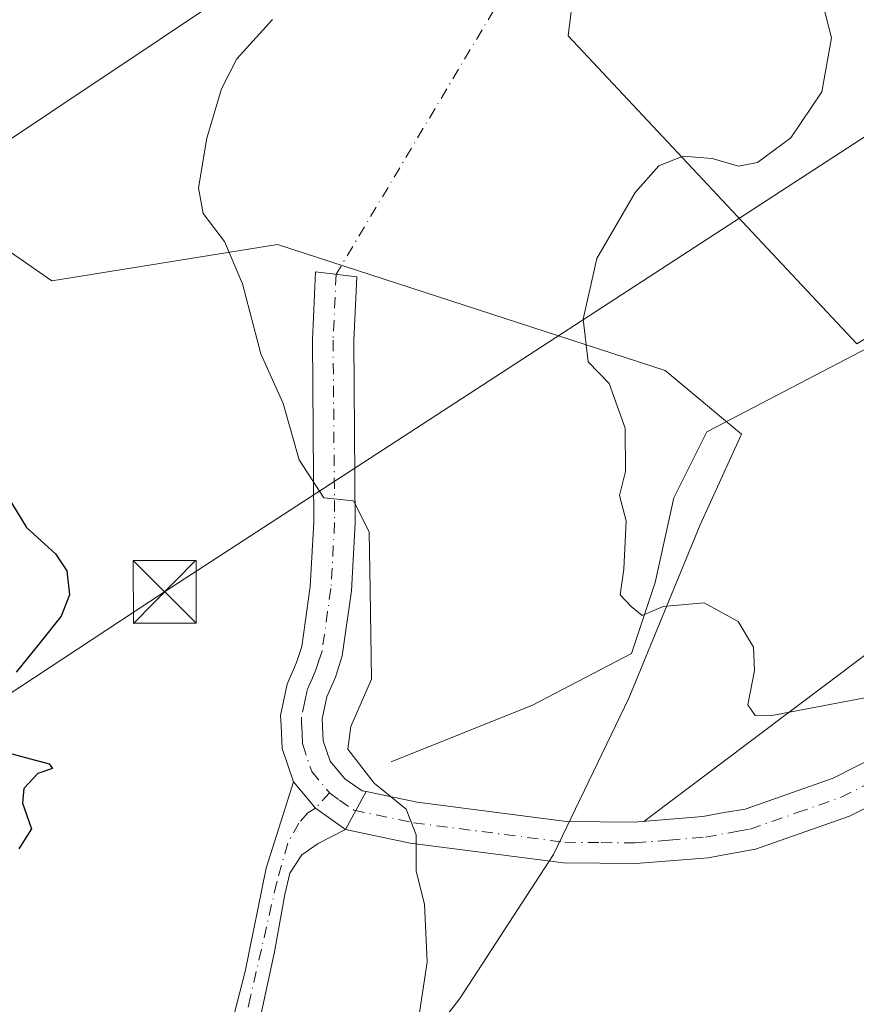
# Model space of a CAD drawing. Units: metres. Extents: x 645020 to 648482, y 4727640 to 4730026.
# Drawn here: x 647348 to 647447, y 4728168 to 4728286 of the extents above; entities that cross this region are included whole.
import ezdxf

# ---------------------------------------------------------------- set-up
doc = ezdxf.new("R2010")
doc.units = ezdxf.units.M
doc.header["$MEASUREMENT"] = 0
doc.linetypes.add('DGN Style 4', pattern=[2.6384748266838614, 1.318413404963828, -0.6592067024819142, 0.001648016756204785, -0.6592067024819142])
for name, color, linetype, lineweight in [('Arbolado forestal CxS', 92, 'Continuous', 0), ('Camino Cxs', 7, 'Continuous', 0), ('Camino eje', 30, 'DGN Style 4', 13), ('Camino eje virtual', 6, 'DGN Style 4', 0), ('Corriente natural lineal', 142, 'Continuous', 13), ('Cultivos herbáceos CxS', 92, 'Continuous', 0), ('Curva de nivel maestra', 30, 'Continuous', 30), ('Curva de nivel normal', 30, 'Continuous', 0), ('Pista pavimentada Cxs', 135, 'Continuous', 0), ('Pista pavimentada eje', 135, 'DGN Style 4', 0), ('Provincia CxS', 1, 'Continuous', 0), ('Tendido', 6, 'Continuous', 0), ('Torre de tendido puntual', 7, 'Continuous', 0)]:
    doc.layers.add(name, color=color, linetype=linetype, lineweight=lineweight)

# ---------------------------------------------------------------- blocks, each defined once
blk = doc.blocks.new('5TTEND')
at = {"layer": 'Provincia CxS', "color": 7, "linetype": 'Continuous', "lineweight": 0}
for p, q in [((-0.375, 0.3754), (0.375, -0.3746)), ((0.3720000000000001, 0.3784000000000001), (-0.3720000000000001, -0.3776))]:
    blk.add_line(p, q, dxfattribs=at)
at = {"layer": 'Provincia CxS', "color": 7, "linetype": 'Continuous', "lineweight": 0, "flags": 128}
blk.add_lwpolyline([(-0.375, -0.3746), (0.375, -0.3746), (0.375, 0.3754), (-0.375, 0.3754), (-0.3720000000000001, -0.3776)], dxfattribs=at)

msp = doc.modelspace()

# ---------------------------------------------------------------- linework, layer by layer
at = {"layer": 'Arbolado forestal CxS', "color": 92, "linetype": 'Continuous', "lineweight": 0}
for points in [[(647336.8778999997, 4728466.9143, 675.3647000000057), (647351.3184000002, 4728441.4023, 672.9119000000064), (647377.6189000001, 4728402.2379, 668.088499999998), (647355.7368999999, 4728382.583900001, 672.6010999999999), (647371.9600999998, 4728356.8639, 668.6183000000019), (647406.1731000004, 4728341.734300001, 664.499800000005), (647427.9861000003, 4728340.5187, 662.8929999999964), (647436.8724999997, 4728338.635500001, 662.0071000000025), (647448.7253000002, 4728325.999500001, 660.0252000000038), (647480.9162999997, 4728322.0549, 656.0951999999961), (647485.8340999996, 4728309.2641, 653.8129999999946), (647476.9817000005, 4728286.6325, 655.406799999997), (647460.2620999999, 4728255.1461, 659.1794999999984), (647447.4770999998, 4728247.2741, 661.3083000000044), (647413.0327000003, 4728284.0233, 666.9262000000017), (647414.3744999999, 4728295.0689, 667.3793000000006), (647407.6355, 4728311.4351, 667.8717000000033), (647402.0327000003, 4728324.4169, 667.9519), (647344.2602000004, 4728305.8191, 673.4860000000045)], [(647336.8778999997, 4728466.9143, 675.3647000000057), (647351.3184000002, 4728441.4023, 672.9119000000064), (647377.6189000001, 4728402.2379, 668.088499999998), (647355.7368999999, 4728382.583900001, 672.6010999999999), (647371.9600999998, 4728356.8639, 668.6183000000019), (647406.1731000004, 4728341.734300001, 664.499800000005), (647427.9861000003, 4728340.5187, 662.8929999999964), (647436.8724999997, 4728338.635500001, 662.0071000000025), (647448.7253000002, 4728325.999500001, 660.0252000000038), (647480.9162999997, 4728322.0549, 656.0951999999961), (647485.8340999996, 4728309.2641, 653.8129999999946), (647476.9817000005, 4728286.6325, 655.406799999997), (647460.2620999999, 4728255.1461, 659.1794999999984), (647447.4770999998, 4728247.2741, 661.3083000000044), (647413.0327000003, 4728284.0233, 666.9262000000017), (647414.3744999999, 4728295.0689, 667.3793000000006), (647407.6355, 4728311.4351, 667.8717000000033), (647402.0327000003, 4728324.4169, 667.9519), (647344.2602000004, 4728305.8191, 673.4860000000045)], [(647323.6063000001, 4728273.992699999, 676.2085999999981), (647351.3817999996, 4728254.774499999, 672.1468000000023), (647378.2895000001, 4728259.1271, 669.0521000000008), (647424.5859000003, 4728244.090700001, 664.073900000003), (647433.7078999998, 4728236.450300001, 662.9291999999987), (647428.7906999999, 4728225.627499999, 664.0377000000008), (647420.2474999997, 4728204.9463, 666.2229999999981), (647411.2833000004, 4728186.272100001, 668.4109000000026), (647400.0783000002, 4728169.091700001, 669.585699999996), (647387.3793000003, 4728152.658299999, 670.2863999999972), (647379.9093000004, 4728140.706900001, 670.6036000000023), (647375.4271000001, 4728122.0327, 671.178899999999), (647375.4266999997, 4728098.876499999, 670.9521999999997), (647359.7390999999, 4728050.3235, 672.0752999999969), (647350.0277000006, 4728023.432499999, 671.6622999999963), (647341.8108000001, 4728005.505100001, 670.4523999999947), (647350.1527000006, 4727993.053900001, 669.3136999999988), (647354.7281, 4727983.646500001, 668.472099999999), (647352.1590999998, 4727980.2489, 668.2997000000032), (647349.4948000005, 4727976.808900001, 668.0561000000016), (647346.8333000002, 4727973.4617, 667.8714000000036)], [(647323.6063000001, 4728273.992699999, 676.2085999999981), (647351.3817999996, 4728254.774499999, 672.1468000000023), (647378.2895000001, 4728259.1271, 669.0521000000008), (647424.5859000003, 4728244.090700001, 664.073900000003), (647433.7078999998, 4728236.450300001, 662.9291999999987), (647428.7906999999, 4728225.627499999, 664.0377000000008), (647420.2474999997, 4728204.9463, 666.2229999999981), (647411.2833000004, 4728186.272100001, 668.4109000000026), (647400.0783000002, 4728169.091700001, 669.585699999996), (647387.3793000003, 4728152.658299999, 670.2863999999972), (647379.9093000004, 4728140.706900001, 670.6036000000023), (647375.4271000001, 4728122.0327, 671.178899999999), (647375.4266999997, 4728098.876499999, 670.9521999999997), (647359.7390999999, 4728050.3235, 672.0752999999969), (647350.0277000006, 4728023.432499999, 671.6622999999963), (647341.8108000001, 4728005.505100001, 670.4523999999947), (647350.1527000006, 4727993.053900001, 669.3136999999988), (647354.7281, 4727983.646500001, 668.472099999999)]]:
    msp.add_polyline3d(points, dxfattribs=at)
at = {"layer": 'Camino Cxs', "color": 7, "linetype": 'Continuous', "lineweight": 0, "extrusion": (-0.005904693752087493, -0.05668360138233672, 0.9983747312136974), "elevation": -271163.3524002374, "flags": 128}
msp.add_lwpolyline([(154013.8518264321, 4762108.695758944), (154016.8035132882, 4762105.849661353), (154020.6268487656, 4762103.682626504)], dxfattribs=at)
msp.add_lwpolyline([(154013.8518264321, 4762108.695758944), (154016.8035132882, 4762105.849661353), (154020.6268487656, 4762103.682626504)], dxfattribs=at)
at = {"layer": 'Camino Cxs', "color": 7, "linetype": 'Continuous', "lineweight": 0, "extrusion": (0.05429858188772232, 0.09936232294407434, 0.9935687156830876), "elevation": 505622.8701667056, "flags": 128}
msp.add_lwpolyline([(1699256.784721968, -4430773.667657319), (1699256.784721968, -4430778.860592077)], dxfattribs=at)
at = {"layer": 'Camino Cxs', "color": 7, "linetype": 'Continuous', "lineweight": 0}
for points in [[(647388.8942999998, 4728193.797700001, 670.5647999999928), (647386.4200999998, 4728189.270099999, 671.1527999999962), (647382.8415000001, 4728191.8181, 671.2762999999978), (647380.2001, 4728194.950099999, 671.4385000000038), (647378.8601000002, 4728198.950099999, 671.5996000000014), (647378.7301000003, 4728201.670100001, 671.7687000000005), (647378.6801000005, 4728202.880100001, 671.9207000000024), (647379.4700999996, 4728206.630100001, 672.6269999999931), (647380.5900999998, 4728209.200099999, 672.4458000000013), (647381.2100999998, 4728211.120100001, 672.1842999999935), (647382.2200999996, 4728218.270099999, 670.8169999999955), (647382.6601, 4728225.9801, 670.5234000000055), (647382.4801000003, 4728247.7401, 668.991399999999), (647382.8501000004, 4728255.860099999, 668.5350000000036), (647387.7701000003, 4728255.270099999, 668.2421000000032), (647387.4200999998, 4728247.6501, 669.1784000000043), (647387.6001000004, 4728225.860099999, 670.4017000000022), (647387.1401000004, 4728217.780099999, 670.5886000000028), (647386.0401, 4728210.0101, 671.1052000000054), (647385.2200999996, 4728207.450099999, 671.2927000000054), (647384.2001, 4728205.120100001, 671.4673000000039), (647383.6501000002, 4728202.4901, 671.5129000000015), (647383.7701000003, 4728199.860099999, 671.3031999999948), (647384.5900999998, 4728197.4101, 671.0473000000056), (647386.3501000004, 4728195.3201, 670.9023000000016), (647388.4101, 4728193.9001, 670.6413999999932)], [(647386.4200999998, 4728189.270099999, 671.1527999999962), (647383.1637000004, 4728187.5755, 671.5029000000068), (647381.2251000004, 4728186.249100001, 672.0956000000006), (647379.7966999998, 4728184.055500001, 672.7406000000046), (647379.1845000006, 4728181.504699999, 673.1135000000068), (647377.9600999998, 4728174.6687, 672.6671999999963), (647376.1234999998, 4728166.161900001, 672.5823999999993), (647373.6749, 4728154.326500001, 671.4630000000034), (647373.0679000001, 4728150.1985, 671.4566000000051), (647365.4249999998, 4728125.6742, 672.1869000000006), (647352.7665999997, 4728106.2816, 673.2029999999941), (647351.9424999999, 4728105.658500001, 673.2795000000042), (647351.2282999996, 4728109.433499999, 673.5950000000012), (647362.4622999999, 4728126.4823, 672.8815999999933), (647364.2130000005, 4728131.532299999, 672.8323999999993), (647369.0170999998, 4728149.411900001, 671.8543999999965), (647370.4099000003, 4728156.4691, 671.7434000000068), (647372.2465000004, 4728163.815300001, 672.7657999999938), (647374.4301000005, 4728172.300100001, 673.9431999999942), (647376.9398999996, 4728184.6677, 672.938599999994), (647380.2001, 4728194.950099999, 671.4385000000038), (647382.8415000001, 4728191.8181, 671.2762999999978)]]:
    msp.add_polyline3d(points, close=True, dxfattribs=at)
for points in [[(647380.2001, 4728194.950099999, 671.4385000000038), (647378.8601000002, 4728198.950099999, 671.5996000000014), (647378.7301000003, 4728201.670100001, 671.7687000000005), (647378.6801000005, 4728202.880100001, 671.9207000000024), (647379.4700999996, 4728206.630100001, 672.6269999999931), (647380.5900999998, 4728209.200099999, 672.4458000000013), (647381.2100999998, 4728211.120100001, 672.1842999999935), (647382.2200999996, 4728218.270099999, 670.8169999999955), (647382.6601, 4728225.9801, 670.5234000000055), (647382.4801000003, 4728247.7401, 668.991399999999), (647382.8501000004, 4728255.860099999, 668.5350000000036), (647387.7701000003, 4728255.270099999, 668.2421000000032), (647387.4200999998, 4728247.6501, 669.1784000000043), (647387.6001000004, 4728225.860099999, 670.4017000000022), (647387.1401000004, 4728217.780099999, 670.5886000000028), (647386.0401, 4728210.0101, 671.1052000000054), (647385.2200999996, 4728207.450099999, 671.2927000000054), (647384.2001, 4728205.120100001, 671.4673000000039), (647383.6501000002, 4728202.4901, 671.5129000000015), (647383.7701000003, 4728199.860099999, 671.3031999999948), (647384.5900999998, 4728197.4101, 671.0473000000056), (647386.3501000004, 4728195.3201, 670.9023000000016), (647388.4101, 4728193.9001, 670.6413999999932), (647388.8942999998, 4728193.797700001, 670.5647999999928)], [(647386.4200999998, 4728189.270099999, 671.1527999999962), (647383.1637000004, 4728187.5755, 671.5029000000068), (647381.2251000004, 4728186.249100001, 672.0956000000006), (647379.7966999998, 4728184.055500001, 672.7406000000046), (647379.1845000006, 4728181.504699999, 673.1135000000068), (647377.9600999998, 4728174.6687, 672.6671999999963), (647376.1234999998, 4728166.161900001, 672.5823999999993), (647373.6749, 4728154.326500001, 671.4630000000034), (647373.0679000001, 4728150.1985, 671.4566000000051), (647365.4249999998, 4728125.6742, 672.1869000000006), (647352.7665999997, 4728106.2816, 673.2029999999941), (647351.9424999999, 4728105.658500001, 673.2795000000042), (647351.2282999996, 4728109.433499999, 673.5950000000012), (647362.4622999999, 4728126.4823, 672.8815999999933), (647364.2130000005, 4728131.532299999, 672.8323999999993), (647369.0170999998, 4728149.411900001, 671.8543999999965), (647370.4099000003, 4728156.4691, 671.7434000000068), (647372.2465000004, 4728163.815300001, 672.7657999999938), (647374.4301000005, 4728172.300100001, 673.9431999999942), (647376.9398999996, 4728184.6677, 672.938599999994), (647380.2001, 4728194.950099999, 671.4385000000038)]]:
    msp.add_polyline3d(points, dxfattribs=at)
at = {"layer": 'Camino eje', "color": 30, "linetype": 'DGN Style 4', "lineweight": 13}
for points in [[(647385.3101000005, 4728255.565099999, 668.3717999999935), (647384.9501, 4728247.6951, 669.0807999999961), (647385.1300999997, 4728225.920100001, 670.4685000000027), (647384.6801000005, 4728218.0251, 670.6866000000009), (647383.6250999998, 4728210.565099999, 671.3484999999928), (647383.2150999998, 4728209.2851, 671.4455000000017), (647382.9051000001, 4728208.325099999, 671.5197000000044), (647382.3951000003, 4728207.1601, 671.6309000000037), (647381.8350999998, 4728205.8751, 671.7571000000025), (647381.5601000005, 4728204.5601, 671.7293000000063), (647381.1651, 4728202.6851, 671.6128000000026), (647381.1901000004, 4728202.0801, 671.5678000000044), (647381.2500999998, 4728200.765100001, 671.4912999999942), (647381.3151000004, 4728199.405099999, 671.4122000000061), (647382.3951000003, 4728196.1801, 671.2348000000056), (647384.5229000002, 4728193.655900001, 671.0672999999952)], [(647384.5229000002, 4728193.655900001, 671.0672999999952), (647382.8415000001, 4728191.8181, 671.2762999999978), (647381.9392999997, 4728191.248500001, 671.3935999999958), (647380.8679000001, 4728190.0241, 671.5764999999956), (647379.5415000003, 4728187.626499999, 671.8898000000045), (647378.2150999998, 4728182.965100001, 672.8876000000018), (647375.1032999996, 4728169.324899999, 673.2933000000048), (647372.4505000003, 4728157.387499999, 671.5053999999947), (647371.4612999996, 4728151.169299999, 671.6027999999933)]]:
    msp.add_polyline3d(points, dxfattribs=at)
at = {"layer": 'Camino eje virtual', "color": 6, "linetype": 'DGN Style 4', "lineweight": 0, "extrusion": (0.007700838658725056, 0.01289434977547613, 0.9998872100531239), "elevation": 66621.48732172995, "flags": 128}
msp.add_lwpolyline([(647384.00276731, 4727828.145092996), (647360.963253498, 4727789.571886189)], dxfattribs=at)
at = {"layer": 'Corriente natural lineal', "color": 142, "linetype": 'Continuous', "lineweight": 13}
for points in [[(647422.0401, 4728190.2301, 667.363200000007), (647452.8800999997, 4728213.4301, 663.9186999999947), (647464.1901000004, 4728229.450099999, 662.1119999999937), (647474.9200999998, 4728247.450099999, 659.3665000000037), (647480.2500999998, 4728255.880100001, 658.148000000001), (647486.1501000002, 4728262.890100001, 656.8957999999984), (647492.3300999999, 4728285.360099999, 654.938599999994), (647498.2001, 4728300.7501, 653.8815000000031), (647498.4901000002, 4728315.280099999, 652.033500000005)], [(647391.8901000004, 4728197.360099999, 669.3365999999951), (647408.7701000003, 4728204.110099999, 667.5362000000023), (647420.5800999999, 4728210.300100001, 665.6578000000009), (647423.4001000002, 4728218.7501, 664.7988999999943), (647425.6501000002, 4728228.880100001, 664.2030999999988), (647429.5900999998, 4728236.7501, 663.2746000000043), (647454.3501000004, 4728249.700099999, 660.353099999993), (647461.1001000004, 4728263.7601, 658.449099999998), (647473.4801000003, 4728291.340100001, 655.8855999999942), (647482.3601000002, 4728313.5701, 654.3565999999992)]]:
    msp.add_polyline3d(points, dxfattribs=at)
at = {"layer": 'Cultivos herbáceos CxS', "color": 92, "linetype": 'Continuous', "lineweight": 0}
for points in [[(647344.2602000004, 4728305.8191, 673.4860000000045), (647402.0327000003, 4728324.4169, 667.9519), (647407.6355, 4728311.4351, 667.8717000000033), (647414.3744999999, 4728295.0689, 667.3793000000006), (647413.0327000003, 4728284.0233, 666.9262000000017), (647447.4770999998, 4728247.2741, 661.3083000000044), (647460.2620999999, 4728255.1461, 659.1794999999984), (647476.9817000005, 4728286.6325, 655.406799999997), (647485.8340999996, 4728309.2641, 653.8129999999946), (647480.9162999997, 4728322.0549, 656.0951999999961), (647448.7253000002, 4728325.999500001, 660.0252000000038), (647436.8724999997, 4728338.635500001, 662.0071000000025), (647427.9861000003, 4728340.5187, 662.8929999999964), (647406.1731000004, 4728341.734300001, 664.499800000005), (647371.9600999998, 4728356.8639, 668.6183000000019), (647355.7368999999, 4728382.583900001, 672.6010999999999), (647377.6189000001, 4728402.2379, 668.088499999998), (647351.3184000002, 4728441.4023, 672.9119000000064), (647336.8778999997, 4728466.9143, 675.3647000000057)], [(647336.8778999997, 4728466.9143, 675.3647000000057), (647351.3184000002, 4728441.4023, 672.9119000000064), (647377.6189000001, 4728402.2379, 668.088499999998), (647355.7368999999, 4728382.583900001, 672.6010999999999), (647371.9600999998, 4728356.8639, 668.6183000000019), (647406.1731000004, 4728341.734300001, 664.499800000005), (647427.9861000003, 4728340.5187, 662.8929999999964), (647436.8724999997, 4728338.635500001, 662.0071000000025), (647448.7253000002, 4728325.999500001, 660.0252000000038), (647480.9162999997, 4728322.0549, 656.0951999999961), (647485.8340999996, 4728309.2641, 653.8129999999946), (647476.9817000005, 4728286.6325, 655.406799999997), (647460.2620999999, 4728255.1461, 659.1794999999984), (647447.4770999998, 4728247.2741, 661.3083000000044), (647413.0327000003, 4728284.0233, 666.9262000000017), (647414.3744999999, 4728295.0689, 667.3793000000006), (647407.6355, 4728311.4351, 667.8717000000033), (647402.0327000003, 4728324.4169, 667.9519), (647344.2602000004, 4728305.8191, 673.4860000000045)], [(647387.3793000003, 4728152.658299999, 670.2863999999972), (647400.0783000002, 4728169.091700001, 669.585699999996), (647411.2833000004, 4728186.272100001, 668.4109000000026), (647420.2474999997, 4728204.9463, 666.2229999999981), (647428.7906999999, 4728225.627499999, 664.0377000000008), (647433.7078999998, 4728236.450300001, 662.9291999999987), (647424.5859000003, 4728244.090700001, 664.073900000003), (647378.2895000001, 4728259.1271, 669.0521000000008), (647351.3817999996, 4728254.774499999, 672.1468000000023), (647323.6063000001, 4728273.992699999, 676.2085999999981)], [(647323.6063000001, 4728273.992699999, 676.2085999999981), (647351.3817999996, 4728254.774499999, 672.1468000000023), (647378.2895000001, 4728259.1271, 669.0521000000008), (647424.5859000003, 4728244.090700001, 664.073900000003), (647433.7078999998, 4728236.450300001, 662.9291999999987), (647428.7906999999, 4728225.627499999, 664.0377000000008), (647420.2474999997, 4728204.9463, 666.2229999999981), (647411.2833000004, 4728186.272100001, 668.4109000000026), (647400.0783000002, 4728169.091700001, 669.585699999996), (647387.3793000003, 4728152.658299999, 670.2863999999972), (647379.9093000004, 4728140.706900001, 670.6036000000023), (647375.4271000001, 4728122.0327, 671.178899999999), (647375.4266999997, 4728098.876499999, 670.9521999999997), (647359.7390999999, 4728050.3235, 672.0752999999969), (647350.0277000006, 4728023.432499999, 671.6622999999963), (647341.8108000001, 4728005.505100001, 670.4523999999947), (647350.1527000006, 4727993.053900001, 669.3136999999988), (647354.7281, 4727983.646500001, 668.472099999999)]]:
    msp.add_polyline3d(points, dxfattribs=at)
at = {"layer": 'Curva de nivel maestra', "color": 30, "linetype": 'Continuous', "lineweight": 30, "elevation": 675, "flags": 128}
for points in [[(647346.0999999996, 4728228.9801), (647348.3499999996, 4728225.3301), (647351.8200000003, 4728222.170100001), (647353.1399999997, 4728220.1601), (647353.4699999997, 4728217.300100001), (647352.4600000001, 4728214.7301), (647349.7999999998, 4728211.390100001), (647347.1200000001, 4728208.0601)], [(647346.5800000001, 4728198.290100001), (647351.0599999997, 4728197.100099999), (647351.4600000001, 4728196.550100001), (647349.7100000001, 4728195.970100001), (647348, 4728194.1801), (647347.8799999999, 4728192.390100001), (647348.9299999997, 4728189.350099999), (647347.4199999999, 4728186.950099999)]]:
    msp.add_lwpolyline(points, dxfattribs=at)
at = {"layer": 'Curva de nivel normal', "color": 30, "linetype": 'Continuous', "lineweight": 0, "flags": 128}
for points, elevation in [([(647443.3399999999, 4728288.120100001), (647444.4600000001, 4728283.800100001), (647443.2999999998, 4728277.3301), (647439.6200000001, 4728271.860099999), (647435.6200000001, 4728268.890100001), (647433.3600000005, 4728268.460100001), (647430.1900000004, 4728269.4001), (647426.7199999997, 4728269.6601), (647423.8600000005, 4728268.5001), (647421.0199999996, 4728265.3301), (647416.4199999999, 4728257.460100001), (647414.8200000003, 4728250.200099999), (647415.4199999999, 4728245.110099999), (647417.9100000003, 4728242.5101), (647419.8399999999, 4728237.190099999), (647419.8799999999, 4728232.0001), (647419.1299999999, 4728229.130100001), (647419.9500000002, 4728226.130100001), (647419.6500000004, 4728220.3301), (647419.2100000001, 4728217.290100001), (647420.5300000003, 4728215.9001), (647421.8700000001, 4728214.8201), (647424.3499999996, 4728215.880100001), (647429.2699999996, 4728216.3201), (647433.2999999998, 4728214.120100001), (647435.1399999997, 4728211.020099999), (647435.25, 4728208.270099999), (647434.4699999997, 4728204.1501), (647435.3300000001, 4728202.870100001), (647437.1500000004, 4728202.8301), (647449.0700000003, 4728205.120100001)], 665), ([(647394.9600000001, 4728165.2601), (647396.1699999999, 4728173.460100001), (647395.8799999999, 4728180.3301), (647394.8799999999, 4728184.270099999), (647394.8799999999, 4728188.630100001), (647393.6799999997, 4728191.700099999), (647389.8600000005, 4728194.800100001), (647386.7199999997, 4728198.840100001), (647387.0800000001, 4728201.5701), (647389.5499999998, 4728207.210100001), (647389.3700000001, 4728217.850099999), (647389.2599999999, 4728224.8201), (647387.3799999999, 4728228.5101), (647383.8499999996, 4728228.860099999), (647380.8799999999, 4728233.420100001), (647378.9800000006, 4728240.120100001), (647376.3300000001, 4728246.0601), (647374.1399999997, 4728254.420100001), (647371.9900000002, 4728259.470100001), (647369.4299999997, 4728262.8101), (647368.8600000005, 4728265.870100001), (647369.8600000005, 4728271.8301), (647371.6200000001, 4728277.720100001), (647373.4500000002, 4728281.270099999), (647377.7000000002, 4728285.970100001)], 670.0000000000001)]:
    msp.add_lwpolyline(points, dxfattribs=dict(at, elevation=elevation))
at = {"layer": 'Pista pavimentada Cxs', "color": 135, "linetype": 'Continuous', "lineweight": 0, "extrusion": (0.05429858188772232, 0.09936232294407434, 0.9935687156830876), "elevation": 505622.8701667056, "flags": 128}
msp.add_lwpolyline([(1699256.784721968, -4430773.667657319), (1699256.784721968, -4430778.860592077)], dxfattribs=at)
at = {"layer": 'Pista pavimentada Cxs', "color": 135, "linetype": 'Continuous', "lineweight": 0}
for points in [[(647388.8942999998, 4728193.797700001, 670.5647999999928), (647394.9801000003, 4728192.5101, 669.9106000000029), (647412.8000999996, 4728190.210100001, 668.1708000000071), (647420.9101, 4728190.130100001, 667.7505999999995), (647429.0900999998, 4728190.8101, 667.779999999999), (647431.6300999997, 4728191.280099999, 667.8981000000058), (647434.1300999997, 4728191.710100001, 667.9045999999944), (647444.6601, 4728195.4001, 667.534599999999), (647457.5201000003, 4728201.9101, 667.3696000000054), (647474.1601, 4728212.9101, 666.5829999999987), (647488.3201000001, 4728224.220100001, 665.906799999997), (647501.6101000002, 4728234.380100001, 665.6940999999933), (647512.9901000002, 4728240.8301, 665.4207000000024), (647524.7301000003, 4728246.850099999, 665.1986000000034), (647538.8901000004, 4728253.380100001, 664.6190999999963), (647561.0701000001, 4728263.520099999, 663.8197999999975), (647575.8501000004, 4728270.1801, 663.6554999999935), (647582.1700999998, 4728272.0001, 663.6233999999968), (647590.1201, 4728272.7501, 663.7835999999952), (647603.7600999996, 4728274.960100001, 663.4478999999993), (647608.9401000004, 4728276.530099999, 663.0366999999969), (647617.3000999996, 4728280.770099999, 663.3521999999939)], [(647596.7200999996, 4728268.8101, 663.5149999999994), (647590.7500999998, 4728267.840100001, 663.6270999999979), (647583.0900999998, 4728267.120100001, 664.2428000000073), (647577.5601000005, 4728265.530099999, 664.8257000000012), (647563.1101000002, 4728259.020099999, 664.5041999999958), (647540.9501, 4728248.880100001, 665.298299999995), (647526.8901000004, 4728242.4101, 665.6579999999958), (647515.3400999998, 4728236.4801, 665.953999999998), (647504.3400999998, 4728230.2501, 666.3558000000048), (647491.3701, 4728220.3301, 666.8380000000034), (647477.0701000001, 4728208.9101, 667.4293999999937), (647460.0100999996, 4728197.630100001, 667.9765000000043), (647446.6001000004, 4728190.840100001, 668.0381000000052), (647435.3701, 4728186.9101, 668.1742999999988), (647432.5000999998, 4728186.4101, 668.2115000000049), (647429.7401000002, 4728185.9001, 668.226999999999), (647421.0900999998, 4728185.200099999, 668.2249000000012), (647412.4600999998, 4728185.270099999, 668.3411000000051), (647394.1501000002, 4728187.630100001, 670.167100000006), (647386.4200999998, 4728189.270099999, 671.1527999999962)], [(647460.0100999996, 4728197.630100001, 667.9765000000043), (647446.6001000004, 4728190.840100001, 668.0381000000052), (647435.3701, 4728186.9101, 668.1742999999988), (647432.5000999998, 4728186.4101, 668.2115000000049), (647429.7401000002, 4728185.9001, 668.226999999999), (647421.0900999998, 4728185.200099999, 668.2249000000012), (647412.4600999998, 4728185.270099999, 668.3411000000051), (647394.1501000002, 4728187.630100001, 670.167100000006), (647386.4200999998, 4728189.270099999, 671.1527999999962), (647388.8942999998, 4728193.797700001, 670.5647999999928), (647394.9801000003, 4728192.5101, 669.9106000000029), (647412.8000999996, 4728190.210100001, 668.1708000000071), (647420.9101, 4728190.130100001, 667.7505999999995), (647429.0900999998, 4728190.8101, 667.779999999999), (647431.6300999997, 4728191.280099999, 667.8981000000058), (647434.1300999997, 4728191.710100001, 667.9045999999944), (647444.6601, 4728195.4001, 667.534599999999), (647457.5201000003, 4728201.9101, 667.3696000000054)]]:
    msp.add_polyline3d(points, dxfattribs=at)
at = {"layer": 'Pista pavimentada eje', "color": 135, "linetype": 'DGN Style 4', "lineweight": 0}
msp.add_polyline3d([(647384.5229000002, 4728193.655900001, 671.0672999999952), (647385.7050999999, 4728192.765100001, 670.9560999999958), (647387.4151, 4728191.585100001, 670.8702000000048), (647394.5651000004, 4728190.0701, 670.0369000000064), (647412.6300999997, 4728187.7401, 668.267399999997), (647416.9451000001, 4728187.7051, 668.1223999999929), (647421.0000999998, 4728187.665100001, 668.0506000000023), (647425.0900999998, 4728188.005100001, 668.0001000000047), (647429.4151, 4728188.3551, 668.0187000000005), (647432.0651000004, 4728188.845100001, 668.0486999999994), (647433.3151000004, 4728189.0601, 668.0458000000071), (647434.7500999998, 4728189.3101, 668.0224000000017), (647440.3651000002, 4728191.2751, 667.8806000000042), (647445.6300999997, 4728193.120100001, 667.7942000000039), (647458.7651000004, 4728199.770099999, 667.6827000000048)], dxfattribs=at)
at = {"layer": 'Tendido', "color": 6, "linetype": 'Continuous', "lineweight": 0}
for points in [[(648454.4375999998, 4729008.4771, 603.1088000000018), (648267.1699999999, 4728883.430000001, 641.7535999999964), (647919.9483000003, 4728651.146000001, 649.4275999999954), (647713.5099999999, 4728514.67, 647.187699999995), (647580.3600000005, 4728429.109999999, 664.8127999999997), (647390.4199999999, 4728301.09, 670.7942000000039), (647207.2300000006, 4728178.810000001, 711.386799999993), (646991.7100000001, 4728068.680000001, 678.8399999999965), (646729.75, 4727935.4, 687.6009999999952), (646566.7800000003, 4727851.91, 698.2133999999933), (646404.9199999999, 4727769.050000001, 698.9421000000002), (646197.2560000002, 4727663.842599999, 621.3122000000003)], [(648457.9732999997, 4728843.714000001, 595.3689000000013), (648323.0099999999, 4728762.9, 630.181899999996), (648025.2300000006, 4728584.9, 639.6913999999961), (647781.6399999997, 4728491.130000001, 639.8081999999995), (647557.8600000005, 4728343.140000001, 654.8282999999938), (647364.8300000001, 4728217.640000001, 678.6766000000061), (647200.7800000003, 4728109.59, 701.9544000000024), (647025.4199999999, 4728019.99, 684.3203000000067), (646743.2800000003, 4727876.130000001, 689.2026999999945), (646535.9199999999, 4727770.08, 702.6362999999984), (646374.5999999996, 4727688.289999999, 691.0087000000058), (646332.2483000001, 4727666.711300001, 672.9550000000017)]]:
    msp.add_polyline3d(points, dxfattribs=at)

# ---------------------------------------------------------------- block references
at = {"layer": 'Torre de tendido puntual', "color": 7, "linetype": 'Continuous', "lineweight": 0, "xscale": 10, "yscale": 10, "zscale": 10}
msp.add_blockref('5TTEND', (647364.8300000001, 4728217.640000001, 678.6766000000061), dxfattribs=at)

doc.saveas('drawing.dxf')
